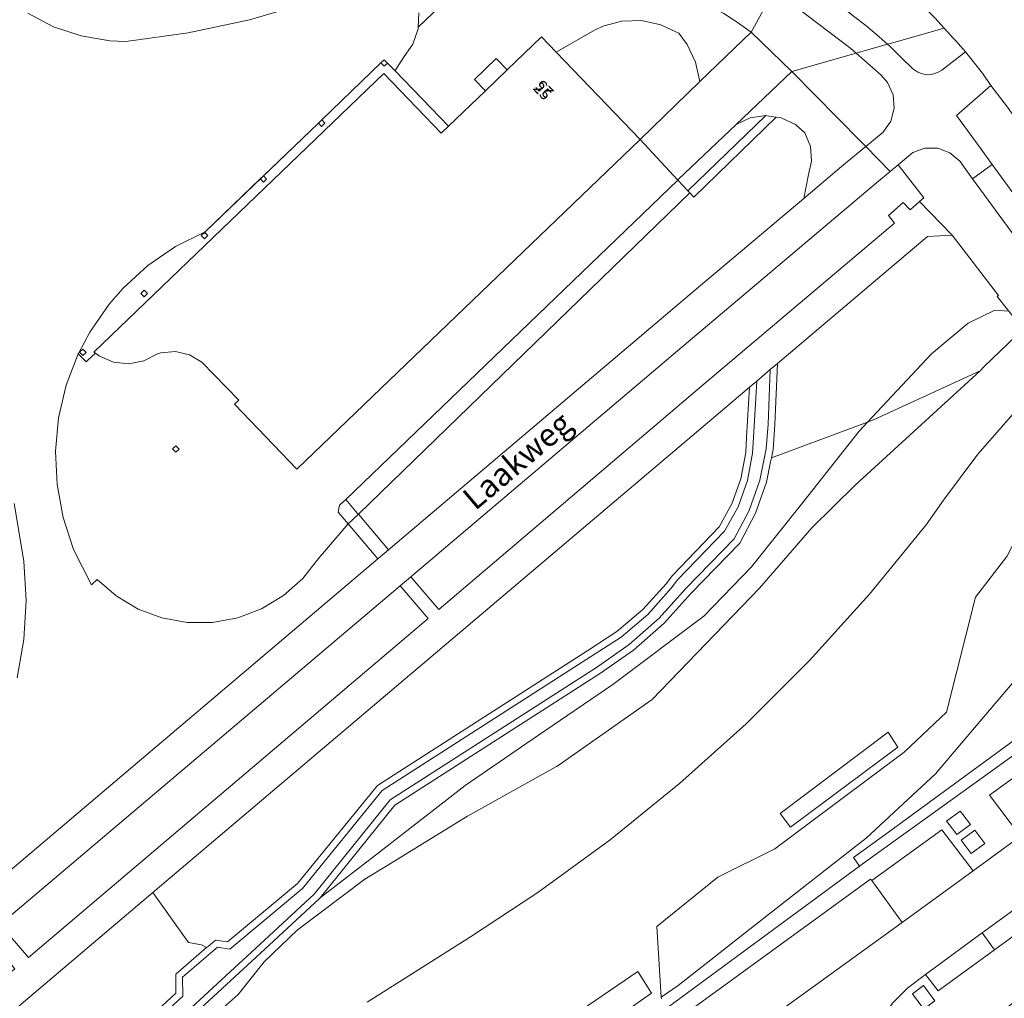
# Model space of a CAD drawing. Units: metres. Extents: x 80988 to 84261, y 451691 to 454635.
# Drawn here: x 81673 to 81759, y 452963 to 453048 of the extents above; entities that cross this region are included whole.
import ezdxf
from ezdxf.enums import TextEntityAlignment as Align

# ---------------------------------------------------------------- set-up
doc = ezdxf.new("R2010")
doc.units = ezdxf.units.M
doc.header["$MEASUREMENT"] = 0
for name, color, linetype, lineweight in [('Begroeid terreindeel_grasland overig_0', 7, 'Continuous', 0), ('Begroeid terreindeel_groenvoorziening_0', 7, 'Continuous', 0), ('Begroeid terreindeel_groenvoorziening_gras- en kruidachtigen_0', 7, 'Continuous', 0), ('Begroeid terreindeel_groenvoorziening_heesters_0', 7, 'Continuous', 0), ('Begroeid terreindeel_houtwal_0', 7, 'Continuous', 0), ('Gebouwinstallatie_bordes_0', 7, 'Continuous', 0), ('Nummeraanduiding', 7, 'Continuous', 0), ('Nummeraanduidingreeks', 7, 'Continuous', 0), ('Onbegroeid terreindeel_erf_0', 7, 'Continuous', 0), ('Onbegroeid terreindeel_gesloten verharding_0', 7, 'Continuous', 0), ('Ondersteunend waterdeel_0', 7, 'Continuous', 0), ('Openbare ruimte label_Weg', 7, 'Continuous', 0), ('Pand_0', 7, 'Continuous', 0), ('Scheiding_0', 7, 'Continuous', 0), ('Waterdeel_0', 7, 'Continuous', 0), ('Wegdeel_gesloten verharding_0', 7, 'Continuous', 0), ('Wegdeel_gesloten verharding_asfalt_0', 7, 'Continuous', 0), ('Wegdeel_half verhard_0', 7, 'Continuous', 0), ('Wegdeel_open verharding_0', 7, 'Continuous', 0), ('Wegdeel_open verharding_gebakken klinkers_0', 7, 'Continuous', 0), ('Wegdeel_open verharding_tegels_0', 7, 'Continuous', 0)]:
    doc.layers.add(name, color=color, linetype=linetype, lineweight=lineweight)

# ---------------------------------------------------------------- blocks, each defined once
blk = doc.blocks.new('BGT_lev_stadsdelen_Laak_REALDWG_1_FMEBLOCK67')
at = {"layer": 'Onbegroeid terreindeel_erf_0'}
for points in [[(10.507, 12.096), (15.495, 6.904), (16.111, 7.496), (11.443, 12.344), (10.811, 13.001), (10.523, 12.723), (10.246, 13.011), (5.083, 8.053), (5.36, 7.766), (5.072, 7.488), (4.795, 7.776), (0.019, 3.189), (0.292, 2.906), (0.004, 2.628), (-0.27, 2.912), (-5.041, -1.67), (-5.066, -1.682), (-7.646, -2.979), (-10.047, -4.632), (-12.2, -6.598), (-13.404, -7.973), (-15.104, -10.434), (-16.095, -12.289), (-16.111, -12.311), (-15.413, -13.012), (-15.29, -12.894), (-14.616, -12.251), (-14.74, -12.162)], [(-5.406, -2.009), (-5.118, -1.732), (-4.841, -2.02), (-5.129, -2.297)], [(-10.652, -7.043), (-10.364, -6.767), (-10.087, -7.054), (-10.375, -7.332)], [(-15.99, -12.166), (-15.702, -11.889), (-15.425, -12.177), (-15.713, -12.454)]]:
    blk.add_lwpolyline(points, close=True, dxfattribs=at)
blk = doc.blocks.new('BGT_lev_stadsdelen_Laak_REALDWG_1_FMEBLOCK242')
at = {"layer": 'Pand_0'}
for points in [[(24.393, 9.887), (17.089, 17.481), (15.809, 18.81), (12.82, 15.936), (10.933, 14.124), (7.708, 11.027), (7.092, 10.435), (2.104, 15.627), (-23.143, -8.631), (-23.019, -8.72), (-22.664, -8.974), (-21.435, -9.503), (-20.104, -9.647), (-18.79, -9.394), (-17.609, -8.766), (-17.31, -8.678), (-16.053, -8.566), (-14.824, -8.85), (-13.744, -9.502), (-10.541, -12.811), (-10.908, -13.165), (-5.473, -18.81)], [(2.131, 16.819), (1.843, 16.542), (2.12, 16.254), (2.408, 16.532)], [(-3.32, 11.584), (-3.608, 11.307), (-3.331, 11.019), (-3.043, 11.297)], [(-8.384, 6.72), (-8.673, 6.443), (-8.399, 6.159), (-8.111, 6.437)], [(-13.809, 1.522), (-13.532, 1.234), (-13.244, 1.511), (-13.521, 1.799)], [(-19.055, -3.512), (-18.778, -3.801), (-18.49, -3.523), (-18.767, -3.236)], [(-24.393, -8.635), (-24.116, -8.923), (-23.828, -8.646), (-24.105, -8.358)], [(-16.295, -17.055), (-16.018, -17.343), (-15.73, -17.065), (-16.007, -16.777)]]:
    blk.add_lwpolyline(points, close=True, dxfattribs=at)
blk = doc.blocks.new('BGT_lev_stadsdelen_Laak_REALDWG_1_FMEBLOCK982')
at = {"layer": 'Onbegroeid terreindeel_erf_0'}
for points in [[(27.083, 17.478), (23.799, 21.021), (-6.067, -7.676), (-11.502, -2.031), (-11.135, -1.677), (-14.338, 1.632), (-15.418, 2.284), (-16.647, 2.568), (-17.904, 2.456), (-18.203, 2.368), (-19.384, 1.74), (-20.698, 1.487), (-22.029, 1.631), (-23.258, 2.16), (-23.613, 2.414), (-24.287, 1.771), (-24.41, 1.653), (-25.108, 2.354), (-26.152, -0.368), (-26.815, -3.207), (-27.083, -6.11), (-26.951, -9.023), (-26.423, -11.89), (-25.507, -14.658), (-23.943, -17.743), (-23.448, -17.289), (-21.81, -18.716), (-19.899, -19.853), (-17.816, -20.629), (-15.628, -21.021), (-13.405, -21.015), (-11.219, -20.611), (-9.14, -19.824), (-7.236, -18.676), (-5.567, -17.207), (-4.189, -15.464), (-1.606, -12.443), (-2.476, -11.424), (-2.36, -10.824), (-1.822, -10.307)], [(-16.324, -5.931), (-16.612, -6.209), (-16.889, -5.921), (-16.601, -5.643)]]:
    blk.add_lwpolyline(points, close=True, dxfattribs=at)
blk = doc.blocks.new('BGT_lev_stadsdelen_Laak_REALDWG_1_FMEBLOCK1198')
at = {"layer": 'Wegdeel_open verharding_tegels_0'}
for points in [[(5.2245, 0.874), (22.6615, 13.56), (22.7895, 13.432), (28.8735, 17.847), (31.5915, 14.274), (35.7335, 17.284), (33.0175, 20.854), (41.0475, 26.681)], [(41.1635, 28.7), (21.7225, 14.714), (21.6955, 14.694), (4.5255, 2.033)]]:
    blk.add_lwpolyline(points, dxfattribs=at)
for points in [[(29.5105, 18.309), (29.2825, 18.61), (30.4675, 19.476), (30.6995, 19.172), (31.3565, 18.308), (30.1715, 17.442)], [(30.5465, 16.948), (31.7325, 17.814), (32.6165, 16.652), (31.4305, 15.786)]]:
    blk.add_lwpolyline(points, close=True, dxfattribs=at)
blk = doc.blocks.new('BGT_lev_stadsdelen_Laak_REALDWG_1_FMEBLOCK1229')
at = {"layer": 'Wegdeel_open verharding_tegels_0'}
for points in [[(10.679, 15.639), (6.11, 12.301), (5.041, 13.804), (3.254, 12.496), (4.332, 11.021), (-4.241, 4.759), (-5.305, 6.235), (-7.077, 4.955), (-6.022, 3.491), (-13.745, -2.143), (-18.639, -5.715), (-19.757, -4.279), (-21.296, -5.438), (-22.615, -6.772), (-23.647, -8.34), (-24.352, -10.08), (-24.703, -11.924), (-24.685, -13.802), (-24.3, -15.639), (-22.716, -14.494), (-20.23, -12.699), (-14.49, -8.498), (-8.797, -4.331), (-8.92, -4.147), (-8.548, -3.878), (-8.163, -3.599), (-7.28, -2.984), (-4.651, -1.481), (-1.846, -0.338), (1.084, 0.427), (2.084, 0.55), (4.09, 0.798), (7.118, 0.771), (10.116, 0.345), (13.032, -0.471), (13.527, -0.683), (15.816, -1.666), (18.418, -3.215), (20.793, -5.093), (22.582, -6.94), (22.9, -7.268), (24.703, -9.701)], [(4.832, 11.165), (4.135, 12.119), (5.103, 12.825), (5.799, 11.871)], [(-4.541, 4.319), (-5.518, 3.616), (-6.212, 4.579), (-5.234, 5.283)], [(-18.925, -6.566), (-19.885, -7.291), (-20.878, -5.977), (-19.917, -5.253)]]:
    blk.add_lwpolyline(points, close=True, dxfattribs=at)
blk = doc.blocks.new('BGT_lev_stadsdelen_Laak_REALDWG_1_FMEBLOCK1247')
at = {"layer": 'Ondersteunend waterdeel_0'}
for points in [[(39.923, 36.447), (36.634, 32.703), (33.656, 28.707), (32.134, 26.542), (27.211, 20.508), (21.985, 14.735), (16.47, 9.238), (10.68, 4.032), (4.63, -0.87), (-1.664, -5.456), (-7.529, -9.305), (-16.522, -15.002)], [(9.094, -14.714), (9.085, -14.559), (8.71, -8.417), (14.002, -4.13), (18.956, -1.661), (30.23, 6.762), (33.903, 10.232), (36.428, 20.247), (39.179, 23.801)]]:
    blk.add_lwpolyline(points, dxfattribs=at)
for points in [[(20.346, 0.224), (19.432, 1.433), (28.842, 8.513), (29.668, 7.186)], [(-9.3, -26.487), (-10.774, -24.481), (7.043, -12.328), (8.223, -14.216)]]:
    blk.add_lwpolyline(points, close=True, dxfattribs=at)

msp = doc.modelspace()

# ---------------------------------------------------------------- linework, layer by layer
at = {"layer": 'Begroeid terreindeel_grasland overig_0'}
for points in [[(81736.804, 453016.172), (81734.655, 453014.353), (81684.858, 452972.189), (81687.982, 452967.843), (81689.092, 452967.658), (81689.543, 452967.4), (81689.704, 452967.539), (81690.314, 452968.064), (81691.383, 452967.899), (81697.474, 452972.98), (81704.426, 452981.524), (81722.735, 452993.258), (81725.268, 452994.899), (81727.535, 452996.832), (81729.542, 452999.055), (81730.098, 452999.789), (81734.16, 453004.014), (81735.281, 453006.019), (81736.067, 453008.207), (81736.485, 453010.504), (81736.552, 453011.817)], [(81747.095, 453013.138), (81738.724, 453010.041), (81738.65, 453009.677), (81738.296, 453007.919), (81737.328, 453005.2), (81735.964, 453002.608), (81731.721, 452998.238), (81729.376, 452995.635), (81726.719, 452993.295), (81723.83, 452991.29), (81705.926, 452979.803), (81699.447, 452971.747), (81704.619, 452975.747), (81712.067, 452981.506), (81718.454, 452985.879), (81724.906, 452990.296), (81732.834, 452996.242), (81736.971, 453000.55), (81741.451, 453006.151), (81746.363, 453012.356)]]:
    msp.add_lwpolyline(points, close=True, dxfattribs=at)
at = {"layer": 'Begroeid terreindeel_groenvoorziening_0'}
msp.add_lwpolyline([(81730.645, 453046.995), (81730.391, 453047.115), (81729.097, 453047.725), (81727.422, 453048.078), (81725.711, 453048.033), (81724.057, 453047.594), (81723.31, 453047.249), (81719.977, 453045.335), (81727.281, 453037.741), (81732.479, 453042.767), (81732.117, 453044.454), (81731.378, 453046.012)], close=True, dxfattribs=at)
at = {"layer": 'Begroeid terreindeel_groenvoorziening_gras- en kruidachtigen_0'}
for points in [[(81698.542, 453049.684), (81693.287, 453048.149), (81687.935, 453047.003), (81682.513, 453046.25), (81681.122, 453046.315), (81678.623, 453046.742), (81676.222, 453047.545), (81673.977, 453048.714)], [(81669.373, 452971.535), (81704.465, 453001.245), (81701.876, 453004.277), (81699.293, 453001.256), (81697.915, 452999.513), (81696.246, 452998.044), (81694.342, 452996.896), (81692.263, 452996.109), (81690.077, 452995.705), (81687.854, 452995.699), (81685.666, 452996.091), (81683.583, 452996.867), (81681.672, 452998.004), (81680.034, 452999.431), (81679.539, 452998.977), (81677.975, 453002.062), (81677.059, 453004.83), (81676.531, 453007.697), (81676.399, 453010.61), (81676.667, 453013.513), (81677.33, 453016.352), (81678.374, 453019.074), (81678.39, 453019.096), (81679.381, 453020.951), (81681.081, 453023.412), (81682.285, 453024.787), (81684.438, 453026.753), (81686.839, 453028.406), (81689.419, 453029.703), (81689.444, 453029.715), (81694.215, 453034.297), (81694.504, 453034.574), (81699.28, 453039.161), (81699.568, 453039.438), (81704.731, 453044.396), (81705.019, 453044.673), (81705.296, 453044.386), (81705.928, 453043.729), (81706.01, 453043.829), (81706.753, 453044.944), (81707.512, 453046.034), (81707.962, 453047.354), (81707.968, 453047.497), (81708.021, 453048.748)], [(81675.614, 452949.702), (81690.157, 452963.138), (81694.613, 452967.254), (81699.36, 452971.639), (81699.447, 452971.747), (81705.926, 452979.803), (81723.83, 452991.29), (81726.719, 452993.295), (81729.376, 452995.635), (81731.721, 452998.238), (81735.964, 453002.608), (81737.328, 453005.2), (81738.296, 453007.919), (81738.65, 453009.677), (81738.724, 453010.041), (81738.866, 453010.743), (81739.025, 453012.923), (81739.238, 453018.231), (81738.616, 453017.705), (81738.426, 453012.957), (81738.27, 453010.825), (81738.062, 453009.796), (81737.716, 453008.08), (81736.777, 453005.442), (81735.473, 453002.964), (81731.283, 452998.648), (81728.953, 452996.062), (81726.348, 452993.768), (81723.497, 452991.789), (81705.52, 452980.255), (81698.92, 452972.05), (81694.206, 452967.695), (81689.75, 452963.579), (81675.207, 452950.143)], [(81673.666, 452950.342), (81687.474, 452963.164), (81687.461, 452964.817), (81690.095, 452967.084), (81690.496, 452967.429), (81691.559, 452967.265), (81697.903, 452972.556), (81704.831, 452981.071), (81723.06, 452992.754), (81725.627, 452994.417), (81727.954, 452996.401), (81730.004, 452998.672), (81730.555, 452999.398), (81734.646, 453003.654), (81735.829, 453005.77), (81736.648, 453008.051), (81737.082, 453010.435), (81737.151, 453011.784), (81737.436, 453016.707), (81736.804, 453016.172), (81736.552, 453011.817), (81736.485, 453010.504), (81736.067, 453008.207), (81735.281, 453006.019), (81734.16, 453004.014), (81730.098, 452999.789), (81729.542, 452999.055), (81727.535, 452996.832), (81725.268, 452994.899), (81722.735, 452993.258), (81704.426, 452981.524), (81697.474, 452972.98), (81691.383, 452967.899), (81690.314, 452968.064), (81689.704, 452967.539), (81689.543, 452967.4), (81686.859, 452965.09), (81686.872, 452963.424), (81673.377, 452950.893)], [(81672.784, 453006.045), (81673.632, 453001.02), (81673.838, 452997.623), (81673.645, 452994.226), (81673.055, 452990.874)]]:
    msp.add_lwpolyline(points, dxfattribs=at)
for points in [[(81732.377, 453024.876), (81736.195, 453028.105), (81741.541, 453032.597), (81741.948, 453034.675), (81742.211, 453035.834), (81742.116, 453037.123), (81741.634, 453038.323), (81740.803, 453039.029), (81739.573, 453039.61), (81739.124, 453039.676), (81731.978, 453032.722), (81731.613, 453033.085), (81702.767, 453005.115), (81705.396, 453002.033)], [(81732.846, 453016.424), (81749.433, 453030.451), (81748.899, 453031.13), (81750.178, 453032.242), (81750.783, 453031.606), (81751.61, 453032.343), (81751.981, 453032.666), (81749.754, 453035.532), (81749.066, 453034.953), (81747.874, 453033.951), (81730.551, 453019.334), (81707.338, 452999.684), (81709.752, 452996.839)], [(81706.405, 452998.895), (81671.591, 452969.427), (81674.033, 452966.547), (81708.828, 452996.055)], [(81740.393, 452977.873), (81749.715, 452984.835), (81748.889, 452986.162), (81739.479, 452979.082)], [(81710.747, 452951.162), (81728.27, 452963.433), (81727.09, 452965.321), (81709.273, 452953.168)]]:
    msp.add_lwpolyline(points, close=True, dxfattribs=at)
at = {"layer": 'Begroeid terreindeel_groenvoorziening_heesters_0'}
for points in [[(81739.124, 453039.676), (81738.505, 453039.768), (81738.227, 453039.809), (81731.451, 453033.257), (81731.613, 453033.085), (81731.978, 453032.722)], [(81765.846, 452988.508), (81766.854, 452989.588), (81767.777, 452990.742), (81768.608, 452991.964), (81769.343, 452993.246), (81769.977, 452994.581), (81770.467, 452995.857), (81769.615, 452996.222), (81768.612, 452993.883), (81767.306, 452991.789), (81765.685, 452989.905), (81764.733, 452989.029), (81748.898, 452977.454), (81745.874, 452975.232), (81746.378, 452974.502), (81746.405, 452974.522)], [(81750.099, 452969.593), (81747.472, 452973.24), (81747.344, 452973.368), (81729.907, 452960.682), (81730.023, 452960.551), (81732.607, 452956.931)]]:
    msp.add_lwpolyline(points, close=True, dxfattribs=at)
at = {"layer": 'Begroeid terreindeel_houtwal_0'}
for points in [[(81759.387, 453022.787), (81758.377, 453024.071), (81758.482, 453024.163), (81754.463, 453029.412), (81752.301, 453029.288), (81739.238, 453018.231), (81739.025, 453012.923), (81738.866, 453010.743), (81738.724, 453010.041), (81747.095, 453013.138), (81752.654, 453019.077), (81755.842, 453021.748), (81758.169, 453022.869)], [(81689.543, 452967.4), (81689.092, 452967.658), (81687.982, 452967.843), (81684.858, 452972.189), (81660.182, 452951.296), (81661.629, 452949.348), (81664.032, 452948.797), (81665.757, 452948.785), (81665.907, 452948.803), (81670.38, 452950.232), (81673.377, 452950.893), (81686.872, 452963.424), (81686.859, 452965.09)]]:
    msp.add_lwpolyline(points, close=True, dxfattribs=at)
for points in [[(81761.357, 452992.364), (81757.198, 452987.477), (81752.998, 452982.54), (81746.966, 452976.939), (81746.332, 452976.442), (81738.463, 452970.271), (81730.594, 452964.1), (81729.132, 452963.09), (81729.141, 452962.935)], [(81729.208, 452961.841), (81746.378, 452974.502), (81745.874, 452975.232), (81748.898, 452977.454), (81764.733, 452989.029)]]:
    msp.add_lwpolyline(points, dxfattribs=at)
at = {"layer": 'Gebouwinstallatie_bordes_0'}
for points in [[(81715.708, 453043.79), (81714.763, 453044.775), (81712.873, 453042.961), (81713.821, 453041.978)], [(81704.992, 453043.481), (81709.98, 453038.289), (81710.596, 453038.881), (81705.928, 453043.729), (81705.019, 453044.673), (81704.731, 453044.396), (81699.568, 453039.438), (81699.28, 453039.161), (81689.444, 453029.715), (81689.419, 453029.703), (81686.839, 453028.406), (81684.438, 453026.753), (81682.285, 453024.787), (81681.081, 453023.412), (81679.381, 453020.951), (81678.39, 453019.096), (81678.374, 453019.074), (81679.072, 453018.373), (81679.195, 453018.491), (81679.869, 453019.134), (81679.745, 453019.223)]]:
    msp.add_lwpolyline(points, close=True, dxfattribs=at)
at = {"layer": 'Onbegroeid terreindeel_erf_0'}
for points in [[(81715.708, 453043.79), (81714.763, 453044.775), (81712.873, 453042.961), (81713.821, 453041.978)], [(81731.613, 453033.085), (81731.451, 453033.257), (81730.565, 453034.198), (81701.66, 453006.413), (81702.7, 453005.193), (81702.767, 453005.115)], [(81701.66, 453006.413), (81701.122, 453005.896), (81701.006, 453005.296), (81701.876, 453004.277), (81702.767, 453005.115), (81702.7, 453005.193)]]:
    msp.add_lwpolyline(points, close=True, dxfattribs=at)
at = {"layer": 'Onbegroeid terreindeel_gesloten verharding_0'}
for points in [[(81755.382, 452978.98), (81755.15, 452979.284), (81753.965, 452978.418), (81754.193, 452978.117), (81754.854, 452977.25), (81756.039, 452978.116)], [(81756.415, 452977.622), (81755.229, 452976.756), (81756.113, 452975.594), (81757.299, 452976.46)], [(81751.962, 452964.095), (81751.001, 452963.37), (81751.994, 452962.056), (81752.954, 452962.781)]]:
    msp.add_lwpolyline(points, close=True, dxfattribs=at)
at = {"layer": 'Ondersteunend waterdeel_0'}
for points in [[(81760.73, 453021.316), (81759.814, 453022.465), (81759.729, 453022.352), (81759.387, 453022.787), (81758.169, 453022.869), (81755.842, 453021.748), (81752.654, 453019.077), (81747.095, 453013.138), (81747.593, 453013.322), (81756.885, 453017.592), (81757.246, 453017.976)], [(81757.198, 452987.477), (81761.357, 452992.364), (81765.752, 452998.051), (81767.992, 453003.049), (81768.423, 453006.754), (81767.561, 453009.598), (81765.921, 453012.88), (81762.802, 453008.415), (81759.226, 453001.45), (81756.475, 452997.896), (81753.95, 452987.881), (81750.277, 452984.411), (81739.003, 452975.988), (81734.049, 452973.519), (81728.757, 452969.232), (81729.132, 452963.09), (81730.594, 452964.1), (81738.463, 452970.271), (81746.332, 452976.442), (81746.966, 452976.939), (81752.998, 452982.54)]]:
    msp.add_lwpolyline(points, close=True, dxfattribs=at)
msp.add_lwpolyline([(81690.985, 452962.171), (81692.31, 452963.334), (81694.557, 452966.152), (81697.448, 452968.92), (81703.333, 452973.365), (81705.329, 452974.591), (81712.254, 452978.843), (81720.017, 452983.163), (81720.243, 452983.321), (81728.344, 452988.985), (81737.672, 452998.689), (81742.242, 453003.948), (81745.999, 453007.641), (81756.885, 453017.592), (81747.593, 453013.322), (81747.095, 453013.138), (81746.363, 453012.356), (81741.451, 453006.151), (81736.971, 453000.55), (81732.834, 452996.242), (81724.906, 452990.296), (81718.454, 452985.879), (81712.067, 452981.506), (81704.619, 452975.747), (81699.447, 452971.747), (81699.36, 452971.639), (81694.613, 452967.254), (81690.157, 452963.138), (81675.614, 452949.702)], dxfattribs=at)
at = {"layer": 'Scheiding_0'}
for p, q in [((81727.281, 453037.741), (81730.565, 453034.198)), ((81730.565, 453034.198), (81731.451, 453033.257)), ((81731.613, 453033.085), (81702.767, 453005.115)), ((81731.451, 453033.257), (81731.613, 453033.085)), ((81702.767, 453005.115), (81701.876, 453004.277))]:
    msp.add_line(p, q, dxfattribs=at)
for points in [[(81758.482, 453024.163), (81758.377, 453024.071), (81759.387, 453022.787)], [(81701.876, 453004.277), (81699.293, 453001.256), (81697.915, 452999.513), (81696.246, 452998.044), (81694.342, 452996.896), (81692.263, 452996.109), (81690.077, 452995.705), (81687.854, 452995.699), (81685.666, 452996.091), (81683.583, 452996.867), (81681.672, 452998.004), (81680.034, 452999.431), (81679.539, 452998.977), (81677.975, 453002.062), (81677.059, 453004.83), (81676.531, 453007.697), (81676.399, 453010.61), (81676.667, 453013.513), (81677.33, 453016.352), (81678.374, 453019.074)]]:
    msp.add_lwpolyline(points, dxfattribs=at)
at = {"layer": 'Waterdeel_0'}
for points in [[(81760.73, 453021.316), (81757.246, 453017.976), (81756.885, 453017.592), (81745.999, 453007.641), (81742.242, 453003.948), (81737.672, 452998.689), (81728.344, 452988.985), (81720.243, 452983.321), (81720.017, 452983.163), (81712.254, 452978.843), (81705.329, 452974.591), (81703.333, 452973.365), (81697.448, 452968.92), (81694.557, 452966.152), (81692.31, 452963.334), (81690.985, 452962.171)], [(81703.525, 452962.647), (81712.518, 452968.344), (81718.383, 452972.193), (81724.677, 452976.779), (81730.727, 452981.681), (81736.517, 452986.887), (81742.032, 452992.384), (81747.258, 452998.157), (81752.181, 453004.191), (81753.703, 453006.356), (81756.681, 453010.352), (81759.97, 453014.096)]]:
    msp.add_lwpolyline(points, dxfattribs=at)
at = {"layer": 'Wegdeel_gesloten verharding_0'}
msp.add_lwpolyline([(81757.825, 453042.444), (81757.082, 453043.5), (81755.603, 453045.359), (81753.552, 453043.768), (81753.293, 453043.619), (81752.958, 453043.472), (81752.615, 453043.379), (81752.24, 453043.368), (81751.878, 453043.437), (81751.473, 453043.581), (81751.039, 453043.875), (81749.975, 453044.886), (81749.016, 453045.84), (81748.818, 453046.015), (81746.092, 453045.236), (81748.284, 453043.322), (81748.824, 453042.698), (81749.307, 453041.629), (81749.404, 453040.461), (81749.106, 453039.327), (81748.447, 453038.357), (81746.935, 453037.113), (81749.066, 453034.953), (81749.754, 453035.532), (81751.016, 453036.593), (81752.074, 453036.981), (81753.201, 453036.978), (81754.257, 453036.585), (81755.111, 453035.85), (81755.223, 453035.704), (81755.356, 453035.523), (81756.237, 453034.319), (81757.945, 453035.544), (81756.965, 453036.885), (81754.83, 453039.806)], close=True, dxfattribs=at)
at = {"layer": 'Wegdeel_gesloten verharding_asfalt_0'}
for points in [[(81708.021, 453048.748), (81707.968, 453047.497), (81713.754, 453053.056)], [(81673.977, 453048.714), (81676.222, 453047.545), (81678.623, 453046.742), (81681.122, 453046.315), (81682.513, 453046.25), (81687.935, 453047.003), (81693.287, 453048.149), (81698.542, 453049.684)], [(81752.949, 453048.334), (81753.759, 453047.428), (81754.569, 453046.522), (81754.76, 453046.33), (81755.603, 453045.359), (81757.082, 453043.5), (81757.825, 453042.444), (81759.279, 453040.541)], [(81673.055, 452990.874), (81673.645, 452994.226), (81673.838, 452997.623), (81673.632, 453001.02), (81672.784, 453006.045)]]:
    msp.add_lwpolyline(points, dxfattribs=at)
for points in [[(81740.103, 453052.673), (81738.895, 453050.626), (81739.826, 453050), (81740.848, 453049.284), (81745.631, 453045.639), (81746.092, 453045.236), (81748.818, 453046.015), (81747.867, 453046.858), (81746.926, 453047.667), (81745.876, 453048.479), (81744.745, 453049.386), (81743.053, 453050.638)], [(81706.405, 452998.895), (81707.338, 452999.684), (81730.551, 453019.334), (81747.874, 453033.951), (81749.066, 453034.953), (81746.935, 453037.113), (81744.827, 453035.379), (81741.541, 453032.597), (81736.195, 453028.105), (81732.377, 453024.876), (81705.396, 453002.033), (81704.465, 453001.245), (81669.373, 452971.535), (81668.222, 452970.57), (81654.512, 452958.942), (81653.13, 452957.787), (81650.173, 452955.333), (81651.383, 452952.315), (81655.112, 452955.477), (81656.188, 452956.388), (81656.311, 452956.493), (81670.395, 452968.435), (81671.591, 452969.427)]]:
    msp.add_lwpolyline(points, close=True, dxfattribs=at)
at = {"layer": 'Wegdeel_half verhard_0'}
msp.add_lwpolyline([(81675.207, 452950.143), (81689.75, 452963.579), (81694.206, 452967.695), (81698.92, 452972.05), (81705.52, 452980.255), (81723.497, 452991.789), (81726.348, 452993.768), (81728.953, 452996.062), (81731.283, 452998.648), (81735.473, 453002.964), (81736.777, 453005.442), (81737.716, 453008.08), (81738.062, 453009.796), (81738.27, 453010.825), (81738.426, 453012.957), (81738.616, 453017.705), (81737.436, 453016.707), (81737.151, 453011.784), (81737.082, 453010.435), (81736.648, 453008.051), (81735.829, 453005.77), (81734.646, 453003.654), (81730.555, 452999.398), (81730.004, 452998.672), (81727.954, 452996.401), (81725.627, 452994.417), (81723.06, 452992.754), (81704.831, 452981.071), (81697.903, 452972.556), (81691.559, 452967.265), (81690.496, 452967.429), (81690.095, 452967.084), (81687.461, 452964.817), (81687.474, 452963.164), (81673.666, 452950.342)], dxfattribs=at)
at = {"layer": 'Wegdeel_open verharding_0'}
for points in [[(81713.754, 453053.056), (81707.968, 453047.497), (81707.962, 453047.354), (81707.512, 453046.034), (81706.753, 453044.944), (81706.01, 453043.829), (81705.928, 453043.729), (81710.596, 453038.881), (81713.821, 453041.978), (81712.873, 453042.961), (81714.763, 453044.775), (81715.708, 453043.79), (81718.697, 453046.664), (81719.977, 453045.335), (81723.31, 453047.249), (81724.057, 453047.594), (81725.711, 453048.033), (81727.422, 453048.078), (81729.097, 453047.725), (81730.391, 453047.115), (81730.645, 453046.995), (81731.378, 453046.012), (81732.117, 453044.454), (81732.479, 453042.767), (81736.95, 453047.078), (81735.475, 453048.125), (81735.414, 453048.147), (81734.565, 453048.698)], [(81763.907, 453023.845), (81756.237, 453034.319), (81755.356, 453035.523), (81755.223, 453035.704), (81755.111, 453035.85), (81754.257, 453036.585), (81753.201, 453036.978), (81752.074, 453036.981), (81751.016, 453036.593), (81749.754, 453035.532), (81751.981, 453032.666), (81751.61, 453032.343), (81754.463, 453029.412), (81758.482, 453024.163), (81758.377, 453024.071), (81759.387, 453022.787)]]:
    msp.add_lwpolyline(points, dxfattribs=at)
for points in [[(81735.65, 453039.031), (81740.496, 453043.636), (81736.95, 453047.078), (81732.479, 453042.767), (81727.281, 453037.741), (81730.565, 453034.198), (81730.609, 453034.24)], [(81746.935, 453037.113), (81746.499, 453037.554), (81740.496, 453043.636), (81735.65, 453039.031), (81736.881, 453039.61), (81738.227, 453039.809), (81738.505, 453039.768), (81739.124, 453039.676), (81739.573, 453039.61), (81740.803, 453039.029), (81741.634, 453038.323), (81742.116, 453037.123), (81742.211, 453035.834), (81741.948, 453034.675), (81741.541, 453032.597), (81744.827, 453035.379)], [(81760.015, 453039.468), (81759.279, 453040.541), (81757.825, 453042.444), (81754.83, 453039.806), (81756.965, 453036.885), (81757.945, 453035.544), (81765.544, 453025.149), (81768.343, 453021.32), (81770.505, 453018.363), (81777.354, 453008.832), (81780.868, 453003.625), (81781.825, 453004.279), (81769.503, 453022.224), (81766.805, 453026.153), (81760.721, 453035.013), (81762.302, 453036.133)], [(81738.227, 453039.809), (81736.881, 453039.61), (81735.65, 453039.031), (81730.609, 453034.24), (81730.565, 453034.198), (81731.451, 453033.257)], [(81757.945, 453035.544), (81756.237, 453034.319), (81763.907, 453023.845), (81766.696, 453020.036), (81768.832, 453017.119), (81774.895, 453008.797), (81780.315, 453000.736), (81780.801, 452999.873), (81780.818, 452999.842), (81781.328, 452998.936), (81783.148, 452999.946), (81782.519, 453001.064), (81782.479, 453001.136), (81782.133, 453001.75), (81780.868, 453003.625), (81777.354, 453008.832), (81770.505, 453018.363), (81768.343, 453021.32), (81765.544, 453025.149)], [(81702.767, 453005.115), (81701.876, 453004.277), (81704.465, 453001.245), (81705.396, 453002.033)]]:
    msp.add_lwpolyline(points, close=True, dxfattribs=at)
at = {"layer": 'Wegdeel_open verharding_gebakken klinkers_0'}
msp.add_lwpolyline([(81749.264, 452962.575), (81750.583, 452963.91), (81752.122, 452965.068), (81757.074, 452968.674), (81764.802, 452974.302), (81766.574, 452975.582), (81775.133, 452981.843), (81776.92, 452983.151), (81781.451, 452986.466), (81778.6, 452990.339), (81768.354, 452982.862), (81760.416, 452977.092), (81756.274, 452974.082), (81750.099, 452969.593), (81732.607, 452956.931)], dxfattribs=at)
for points in [[(81768.354, 452982.862), (81765.73, 452986.489), (81757.7, 452980.662), (81760.416, 452977.092)], [(81753.556, 452977.655), (81747.472, 452973.24), (81750.099, 452969.593), (81756.274, 452974.082)], [(81765.857, 452972.838), (81764.802, 452974.302), (81757.074, 452968.674), (81758.134, 452967.204)], [(81758.134, 452967.204), (81757.074, 452968.674), (81752.122, 452965.068), (81753.24, 452963.633)]]:
    msp.add_lwpolyline(points, close=True, dxfattribs=at)
at = {"layer": 'Wegdeel_open verharding_tegels_0'}
for points in [[(81663.616, 453061.125), (81677.675, 453058.892), (81703.192, 453054.786), (81713.754, 453053.056), (81730.885, 453050.251), (81731.673, 453050), (81731.707, 453050), (81732.35, 453049.801), (81734.565, 453048.698), (81735.414, 453048.147), (81735.475, 453048.125), (81736.95, 453047.078), (81738.895, 453050.626), (81737.964, 453051.251), (81734.099, 453052.955), (81732.208, 453053.624), (81731.447, 453053.805), (81730.248, 453054.09), (81722.318, 453055.384), (81713.388, 453056.788), (81696.611, 453059.476), (81685.747, 453061.21), (81677.844, 453062.483), (81668.943, 453063.907)], [(81660.182, 452951.296), (81684.858, 452972.189), (81734.655, 453014.353), (81736.804, 453016.172), (81737.436, 453016.707), (81738.616, 453017.705), (81739.238, 453018.231), (81752.301, 453029.288), (81754.463, 453029.412), (81751.61, 453032.343), (81750.783, 453031.606), (81750.178, 453032.242), (81748.899, 453031.13), (81749.433, 453030.451), (81732.846, 453016.424), (81709.752, 452996.839), (81707.338, 452999.684), (81706.405, 452998.895), (81708.828, 452996.055), (81674.033, 452966.547), (81671.591, 452969.427), (81670.395, 452968.435), (81672.856, 452965.568), (81660.447, 452955.467)]]:
    msp.add_lwpolyline(points, dxfattribs=at)
for points in [[(81748.005, 453052.561), (81745.551, 453054.015), (81739.624, 453057.198), (81740.284, 453052.98), (81740.103, 453052.673), (81743.053, 453050.638), (81744.745, 453049.386), (81745.876, 453048.479), (81746.926, 453047.667), (81747.867, 453046.858), (81748.818, 453046.015), (81749.168, 453046.115), (81753.759, 453047.428), (81752.949, 453048.334), (81751.574, 453049.704), (81751.266, 453050), (81750.435, 453050.746)], [(81738.895, 453050.626), (81736.95, 453047.078), (81740.496, 453043.636), (81746.092, 453045.236), (81745.631, 453045.639), (81740.848, 453049.284), (81739.826, 453050)], [(81754.76, 453046.33), (81754.569, 453046.522), (81753.759, 453047.428), (81749.168, 453046.115), (81748.818, 453046.015), (81749.016, 453045.84), (81749.975, 453044.886), (81751.039, 453043.875), (81751.473, 453043.581), (81751.878, 453043.437), (81752.24, 453043.368), (81752.615, 453043.379), (81752.958, 453043.472), (81753.293, 453043.619), (81753.552, 453043.768), (81755.603, 453045.359)], [(81746.092, 453045.236), (81740.496, 453043.636), (81746.499, 453037.554), (81746.935, 453037.113), (81748.447, 453038.357), (81749.106, 453039.327), (81749.404, 453040.461), (81749.307, 453041.629), (81748.824, 453042.698), (81748.284, 453043.322)]]:
    msp.add_lwpolyline(points, close=True, dxfattribs=at)

# ---------------------------------------------------------------- block references
at = {"layer": 'Onbegroeid terreindeel_erf_0'}
for name, p in [('BGT_lev_stadsdelen_Laak_REALDWG_1_FMEBLOCK67', (81694.485, 453031.384)), ('BGT_lev_stadsdelen_Laak_REALDWG_1_FMEBLOCK982', (81703.482, 453016.72))]:
    msp.add_blockref(name, p, dxfattribs=at)
at = {"layer": 'Ondersteunend waterdeel_0'}
msp.add_blockref('BGT_lev_stadsdelen_Laak_REALDWG_1_FMEBLOCK1247', (81720.047, 452977.649), dxfattribs=at)
at = {"layer": 'Pand_0'}
msp.add_blockref('BGT_lev_stadsdelen_Laak_REALDWG_1_FMEBLOCK242', (81702.888, 453027.854), dxfattribs=at)
at = {"layer": 'Wegdeel_open verharding_tegels_0'}
for name, p in [('BGT_lev_stadsdelen_Laak_REALDWG_1_FMEBLOCK1198', (81724.682, 452959.808)), ('BGT_lev_stadsdelen_Laak_REALDWG_1_FMEBLOCK1229', (81771.879, 452969.347))]:
    msp.add_blockref(name, p, dxfattribs=at)

# ---------------------------------------------------------------- texts
at = {"layer": 'Nummeraanduiding'}
msp.add_text('25', height=1, rotation=134.49, dxfattribs=at).set_placement((81719.046, 453042.214), align=Align.MIDDLE)
at = {"layer": 'Nummeraanduidingreeks'}
msp.add_text('25', height=1, rotation=314.605, dxfattribs=at).set_placement((81718.692, 453041.86), align=Align.MIDDLE)
at = {"layer": 'Openbare ruimte label_Weg'}
msp.add_text('Laakweg', height=2, rotation=40.33397, dxfattribs=at).set_placement((81716.76, 453009.593), align=Align.MIDDLE)

doc.saveas('drawing.dxf')
